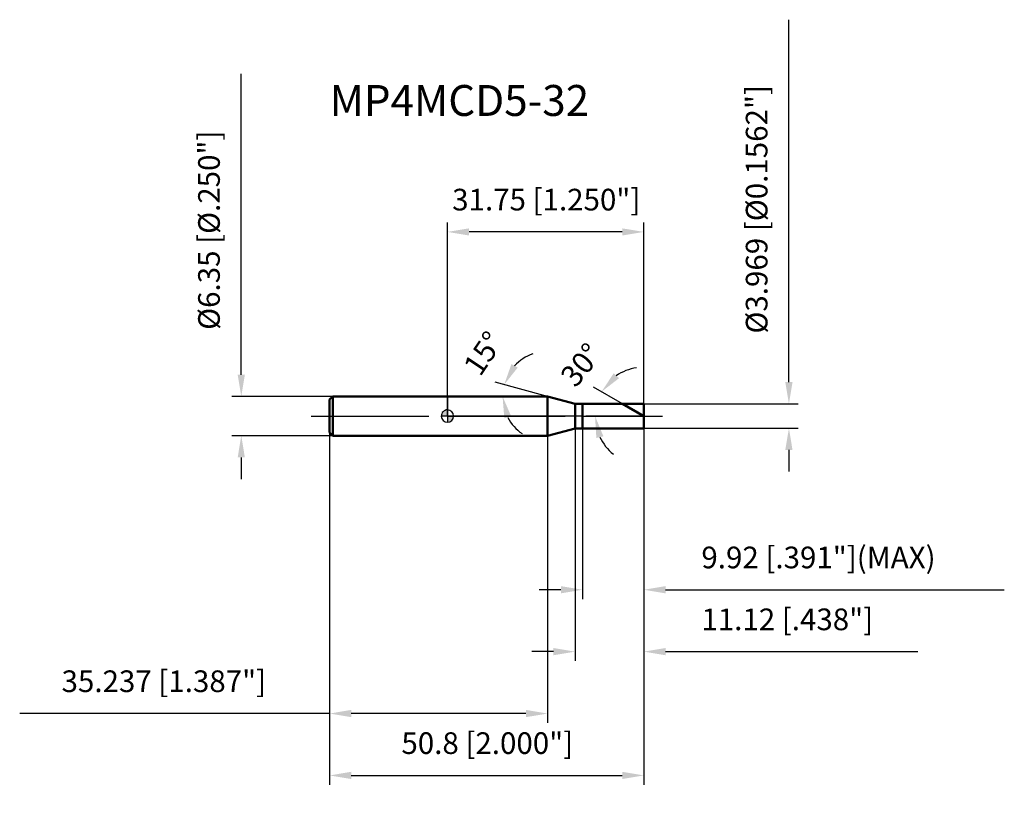
# Model space of a CAD drawing. Units: millimetres. Extents: x -69 to 90, y -61 to 64.
import ezdxf

# ---------------------------------------------------------------- set-up
doc = ezdxf.new("R2010")
doc.units = ezdxf.units.MM
doc.linetypes.add('CENTER2', pattern=[28.575, 19.05, -3.175, 3.175, -3.175])
for name, color, linetype, lineweight in [('1', 4, 'Continuous', 50), ('2', 7, 'Continuous', 25), ('4', 2, 'CENTER2', 25), ('7', 5, 'Continuous', 25), ('CUT', 1, 'Continuous', 25), ('NOCUT', 7, 'Continuous', 25), ('SK1', 4, 'Continuous', 50), ('SK2', 7, 'Continuous', 25), ('SK4', 2, 'CENTER2', 25)]:
    doc.layers.add(name, color=color, linetype=linetype, lineweight=lineweight)
doc.layers.add('SK6', color=5, linetype='Continuous')
doc.styles.add('simplex', font='txt.shx', dxfattribs={"height": 3.5})
doc.dimstyles.new('コピー - ISO-25', dxfattribs={"dimscale": 0, "dimtxt": 3.5, "dimasz": 3.5, "dimexe": 1.5, "dimexo": 0, "dimgap": 2.3, "dimtad": 1, "dimdec": 8, "dimdsep": 46, "dimtxsty": 'simplex', "dimcen": 0.09, "dimclrd": 256, "dimclre": 256, "dimclrt": 256, "dimadec": 0, "dimazin": 0, "dimtfac": 1, "dimtofl": 0, "dimtmove": 0, "dimatfit": 3, "dimfxl": 1, "dimtolj": 1, "dimlwd": -1, "dimlwe": -1, "dimarcsym": 0})

# ---------------------------------------------------------------- blocks, each defined once
blk = doc.blocks.new('zero block')
h = blk.add_hatch(color=7)
h.paths.add_polyline_path([(0, 1, 0.414214), (-1, 0), (0, 0)])
h.paths.add_polyline_path([(1, 0), (0, 0), (0, -1, 0.414214)])
at = {"color": 7, "ltscale": 0.2}
for p, q in [((-1, 0), (1, 0)), ((0, -1), (0, 1))]:
    blk.add_line(p, q, dxfattribs=at)
for start, end in [(90, 180), (180, 270), (0, 90), (270, 0)]:
    blk.add_arc((0, 0), 1, start, end, dxfattribs=at)
blk = doc.blocks.new('*D37')
at = {"layer": '2'}
for p, q in [((55.2, 5.48), (55.2, 64.04)), ((31.75, 1.98), (56.7, 1.98)), ((31.75, -1.98), (56.7, -1.98)), ((55.2, -5.48), (55.2, -8.98))]:
    blk.add_line(p, q, dxfattribs=at)
for points in [[(54.61, 5.48), (55.78, 5.48), (55.2, 1.98)], [(55.78, -5.48), (54.61, -5.48), (55.2, -1.98)]]:
    blk.add_solid(points, dxfattribs=at)
at = {"layer": 'Defpoints', "color": 0}
for p in [(31.75, 1.98), (31.75, -1.98), (55.2, -1.98)]:
    blk.add_point(p, dxfattribs=at)
at = {"layer": '2', "insert": (48.23, 13.33), "char_height": 3.5, "attachment_point": 1, "rotation": 90, "line_spacing_factor": 0.9, "style": 'simplex'}
blk.add_mtext('\\A1;%%c3.969 [%%c0.1562"]', dxfattribs=at)
blk = doc.blocks.new('*D38')
at = {"layer": '2'}
for p, q in [((16.19, 3.17), (7.71, 5.45)), ((13.17, 3.17), (7.41, 3.17))]:
    blk.add_line(p, q, dxfattribs=at)
for start, end in [(109.3301, 137.1651), (207.8349, 235.6699)]:
    blk.add_arc((16.19, 3.17), 7.28, start, end, dxfattribs=at)
for points in [[(10.34, 8.4), (11.36, 7.84), (9.16, 5.06)], [(10.32, -0.08), (9.19, -0.36), (8.91, 3.17)]]:
    blk.add_solid(points, dxfattribs=at)
at = {"layer": 'Defpoints', "color": 0}
for p in [(8.94, 3.81), (13.17, 3.17), (13.21, 3.17), (16.19, 3.17), (16.23, 3.16)]:
    blk.add_point(p, dxfattribs=at)
at = {"layer": '2', "insert": (4.35, 11.1), "char_height": 3.5, "attachment_point": 2, "rotation": 56.199, "line_spacing_factor": 0.9, "style": 'simplex'}
blk.add_mtext('\\A1;15%%d', dxfattribs=at)
blk = doc.blocks.new('*D39')
at = {"layer": '2'}
for p, q in [((28.31, 1.98), (23.62, 4.69)), ((31.75, 0), (22.36, 0))]:
    blk.add_line(p, q, dxfattribs=at)
for start, end in [(98.7199, 124.3599), (205.6401, 231.2801)]:
    blk.add_arc((31.75, 0), 7.89, start, end, dxfattribs=at)
for points in [[(26.87, 6.91), (27.73, 6.11), (24.92, 3.94)], [(25.21, -3.28), (24.07, -3.54), (23.86, 0)]]:
    blk.add_solid(points, dxfattribs=at)
at = {"layer": 'Defpoints', "color": 0}
for p in [(28.31, 1.98), (28.47, 1.89), (23.98, 1.37), (31.75, 0), (31.94, 0)]:
    blk.add_point(p, dxfattribs=at)
at = {"layer": '2', "insert": (20.23, 9.37), "char_height": 3.5, "attachment_point": 2, "rotation": 50.8825, "line_spacing_factor": 0.9, "style": 'simplex'}
blk.add_mtext('\\A1;30%%d', dxfattribs=at)
blk = doc.blocks.new('*D40')
at = {"layer": '2'}
for p, q in [((20.63, -1.98), (20.63, -39.57)), ((31.75, -1.98), (31.75, -39.57)), ((17.13, -38.07), (13.63, -38.07)), ((35.25, -38.07), (76.02, -38.07))]:
    blk.add_line(p, q, dxfattribs=at)
for points in [[(17.13, -38.65), (17.13, -37.48), (20.63, -38.07)], [(35.25, -37.48), (35.25, -38.65), (31.75, -38.07)]]:
    blk.add_solid(points, dxfattribs=at)
at = {"layer": 'Defpoints', "color": 0}
for p in [(20.63, -1.98), (31.75, -1.98), (31.75, -38.07)]:
    blk.add_point(p, dxfattribs=at)
at = {"layer": '2', "insert": (41.05, -31.1), "char_height": 3.5, "attachment_point": 1, "line_spacing_factor": 0.9, "style": 'simplex'}
blk.add_mtext('\\A1;11.12 [.438"]', dxfattribs=at)
blk = doc.blocks.new('*D41')
at = {"layer": '2'}
for p, q in [((21.83, -1.98), (21.83, -29.57)), ((31.75, -1.98), (31.75, -29.57)), ((18.33, -28.07), (14.83, -28.07)), ((35.25, -28.07), (90.02, -28.07))]:
    blk.add_line(p, q, dxfattribs=at)
for points in [[(18.33, -28.65), (18.33, -27.48), (21.83, -28.07)], [(35.25, -27.48), (35.25, -28.65), (31.75, -28.07)]]:
    blk.add_solid(points, dxfattribs=at)
at = {"layer": 'Defpoints', "color": 0}
for p in [(21.83, -1.98), (31.75, -1.98), (31.75, -28.07)]:
    blk.add_point(p, dxfattribs=at)
at = {"layer": '2', "insert": (41.05, -21.1), "char_height": 3.5, "attachment_point": 1, "line_spacing_factor": 0.9, "style": 'simplex'}
blk.add_mtext('\\A1;9.92 [.391"](MAX)', dxfattribs=at)
blk = doc.blocks.new('*D42')
at = {"layer": 'Defpoints', "color": 0}
for p in [(-33.33, 3.17), (-18.55, 3.17), (-18.55, -3.18)]:
    blk.add_point(p, dxfattribs=at)
at = {"layer": 'SK2'}
for p, q in [((-33.33, 6.67), (-33.33, 55.32)), ((-18.55, 3.17), (-34.83, 3.17)), ((-18.55, -3.18), (-34.83, -3.18)), ((-33.33, -6.68), (-33.33, -10.18))]:
    blk.add_line(p, q, dxfattribs=at)
for points in [[(-33.91, 6.67), (-32.75, 6.67), (-33.33, 3.17)], [(-32.75, -6.68), (-33.91, -6.68), (-33.33, -3.18)]]:
    blk.add_solid(points, dxfattribs=at)
at = {"layer": 'SK2', "insert": (-40.3, 13.93), "char_height": 3.5, "attachment_point": 1, "rotation": 90, "line_spacing_factor": 0.9, "style": 'simplex'}
blk.add_mtext('\\A1;%%c6.35 [%%C.250"]', dxfattribs=at)
blk = doc.blocks.new('*D43')
at = {"layer": 'Defpoints', "color": 0}
for p in [(-19.05, -2.68), (31.75, -1.98), (31.75, -58.07)]:
    blk.add_point(p, dxfattribs=at)
at = {"layer": 'SK2'}
for p, q in [((-19.05, -2.68), (-19.05, -59.57)), ((31.75, -1.98), (31.75, -59.57)), ((-15.55, -58.07), (28.25, -58.07))]:
    blk.add_line(p, q, dxfattribs=at)
for points in [[(-15.55, -57.48), (-15.55, -58.65), (-19.05, -58.07)], [(28.25, -58.65), (28.25, -57.48), (31.75, -58.07)]]:
    blk.add_solid(points, dxfattribs=at)
at = {"layer": 'SK2', "insert": (6.44, -51.1), "char_height": 3.5, "attachment_point": 2, "line_spacing_factor": 0.9, "style": 'simplex'}
blk.add_mtext('\\A1;50.8 [2.000"]', dxfattribs=at)
blk = doc.blocks.new('*D44')
at = {"layer": 'Defpoints', "color": 0}
for p in [(-19.05, -2.68), (16.19, -3.18), (-19.05, -48.07)]:
    blk.add_point(p, dxfattribs=at)
at = {"layer": 'SK2'}
for p, q in [((-19.05, -2.68), (-19.05, -49.57)), ((16.19, -3.18), (16.19, -49.57)), ((-19.05, -48.07), (-69.15, -48.07)), ((12.69, -48.07), (-15.55, -48.07))]:
    blk.add_line(p, q, dxfattribs=at)
for points in [[(-15.55, -47.48), (-15.55, -48.65), (-19.05, -48.07)], [(12.69, -48.65), (12.69, -47.48), (16.19, -48.07)]]:
    blk.add_solid(points, dxfattribs=at)
at = {"layer": 'SK2', "insert": (-45.85, -41.1), "char_height": 3.5, "attachment_point": 2, "line_spacing_factor": 0.9, "style": 'simplex'}
blk.add_mtext('\\A1;35.237 [1.387"]', dxfattribs=at)
blk = doc.blocks.new('*D45')
at = {"layer": '2'}
for p, q in [((0, 0), (0, 31.25)), ((31.75, 1.98), (31.75, 31.25)), ((28.25, 29.75), (3.5, 29.75))]:
    blk.add_line(p, q, dxfattribs=at)
for points in [[(3.5, 30.33), (3.5, 29.17), (0, 29.75)], [(28.25, 29.17), (28.25, 30.33), (31.75, 29.75)]]:
    blk.add_solid(points, dxfattribs=at)
at = {"layer": 'Defpoints', "color": 0}
for p in [(0, 29.75), (31.75, 1.98), (0, 0)]:
    blk.add_point(p, dxfattribs=at)
at = {"layer": '2', "insert": (15.97, 36.72), "char_height": 3.5, "attachment_point": 2, "line_spacing_factor": 0.9, "style": 'simplex'}
blk.add_mtext('\\A1;31.75 [1.250"]', dxfattribs=at)

msp = doc.modelspace()

# ---------------------------------------------------------------- linework, layer by layer
at = {"layer": '1'}
for p, q in [((16.18652701, 3.175), (0, 3.175)), ((20.63, 1.984375), (16.18652701, 3.175)), ((16.18652701, 3.175), (16.18652701, -3.175)), ((20.63, 1.984375), (31.75, 1.984375)), ((20.63, -1.984375), (20.63, 1.984375)), ((21.83, 1.984375), (21.83, -1.984375)), ((31.75, 0), (28.31296168, 1.984375)), ((31.75, 1.984375), (31.75, -1.984375)), ((0, -3.175), (16.18652701, -3.175)), ((16.18652701, -3.175), (20.63, -1.984375)), ((31.75, -1.984375), (20.63, -1.984375))]:
    msp.add_line(p, q, dxfattribs=at)
at = {"layer": '4'}
msp.add_line((0, 0), (34.75, 0), dxfattribs=at)
at = {"layer": '7'}
for p, q in [((21.83, 1.984375), (31.75, 1.984375)), ((21.83, 1.984375), (21.83, -1.984375)), ((31.75, 1.984375), (31.75, -1.984375)), ((31.75, -1.984375), (21.83, -1.984375))]:
    msp.add_line(p, q, dxfattribs=at)
at = {"layer": 'CUT'}
for p, q in [((21.83, 1.984375), (31.75, 1.984375)), ((21.83, 1.984375), (21.83, 0)), ((31.75, 1.984375), (31.75, 0)), ((21.83, 0), (31.75, 0))]:
    msp.add_line(p, q, dxfattribs=at)
at = {"layer": 'NOCUT'}
for p, q in [((0, 3.175), (0, 0)), ((16.18652701, 3.175), (0, 3.175)), ((20.63, 1.984375), (16.18652701, 3.175)), ((20.63, 1.984375), (21.83, 1.984375)), ((21.83, 1.984375), (21.83, 0)), ((21.83, 0), (0, 0))]:
    msp.add_line(p, q, dxfattribs=at)
at = {"layer": 'SK1'}
for p, q in [((-19.05, 2.675), (-18.55, 3.175)), ((-19.05, 2.675), (-19.05, -2.675)), ((-18.55, 3.175), (-18.55, -3.175)), ((0, 3.175), (-18.55, 3.175)), ((-19.05, -2.675), (-18.55, -3.175)), ((-18.55, -3.175), (0, -3.175))]:
    msp.add_line(p, q, dxfattribs=at)
at = {"layer": 'SK4'}
msp.add_line((-22.05, 0), (0, 0), dxfattribs=at)

# ---------------------------------------------------------------- block references
at = {"rotation": 180}
msp.add_blockref('zero block', (0, 0), dxfattribs=at)
msp.add_blockref('zero block', (0, 0), dxfattribs=at)

# ---------------------------------------------------------------- texts
at = {"layer": 'SK6', "insert": (-19.05, 53.49050727), "char_height": 5, "width": 29.75, "attachment_point": 1, "line_spacing_factor": 0.9, "style": 'simplex'}
msp.add_mtext('MP4MCD5-32', dxfattribs=at)

# ---------------------------------------------------------------- dimensions: what is measured, and where the dimension line sits
at = {"layer": '2'}
dim = msp.add_linear_dim(base=(55.19764779, -1.984375), p1=(31.75, 1.984375), p2=(31.75, -1.984375), angle=270, text='%%c<>', dimstyle='コピー - ISO-25', override={"dimscale": 1, "dimdec": 3}, dxfattribs=at)
dim.commit()
dim.dimension.update_dxf_attribs({"geometry": '*D37', "text_midpoint": (55.19764779, 37.534375), "dimtype": 160})
dim = msp.add_linear_dim(base=(0, 29.75), p1=(31.75, 1.984375), p2=(0, 0), angle=180, dimstyle='コピー - ISO-25', override={"dimscale": 1, "dimdec": 3}, dxfattribs=at)
dim.commit()
dim.dimension.update_dxf_attribs({"geometry": '*D45', "text_midpoint": (15.96796957, 29.75), "dimtype": 160})
for base, line1, line2, picture, middle in [((8.93843478, 3.8091259), ((16.2253647, 3.16459347), (16.18652701, 3.175)), ((13.20596102, 3.175), (13.16575328, 3.175)), '*D38', (10.14054198, 7.22259455)), ((23.98300343, 1.36953105), ((28.47409537, 1.89134442), (28.31296168, 1.984375)), ((31.93606116, 0), (31.75, 0)), '*D39', (25.63098249, 4.97588944))]:
    dim = msp.add_angular_dim_2l(base=base, line1=line1, line2=line2, dimstyle='コピー - ISO-25', override={"dimscale": 1}, dxfattribs=at)
    dim.commit()
    dim.dimension.update_dxf_attribs({"geometry": picture, "text_midpoint": middle, "dimtype": 162})
dim = msp.add_linear_dim(base=(31.75, -38.0682435), p1=(20.63, -1.984375), p2=(31.75, -1.984375), dimstyle='コピー - ISO-25', override={"dimscale": 1, "dimdec": 3}, dxfattribs=at)
dim.commit()
dim.dimension.update_dxf_attribs({"geometry": '*D40', "text_midpoint": (57.38333333, -38.0682435), "dimtype": 160})
dim = msp.add_linear_dim(base=(31.75, -28.0682435), p1=(21.83, -1.984375), p2=(31.75, -1.984375), text='<>(MAX)', dimstyle='コピー - ISO-25', override={"dimscale": 1, "dimdec": 3}, dxfattribs=at)
dim.commit()
dim.dimension.update_dxf_attribs({"geometry": '*D41', "text_midpoint": (64.38333333, -28.0682435), "dimtype": 160})
at = {"layer": 'SK2'}
dim = msp.add_linear_dim(base=(-33.33027667, 3.175), p1=(-18.55, -3.175), p2=(-18.55, 3.175), angle=90, text='%%c<>', dimstyle='コピー - ISO-25', override={"dimscale": 1, "dimdec": 3}, dxfattribs=at)
dim.commit()
dim.dimension.update_dxf_attribs({"geometry": '*D42', "text_midpoint": (-33.33027667, 33.475), "dimtype": 160})
dim = msp.add_linear_dim(base=(-19.05, -48.0682435), p1=(16.18652701, -3.175), p2=(-19.05, -2.675), angle=180, dimstyle='コピー - ISO-25', override={"dimscale": 1, "dimdec": 3}, dxfattribs=at)
dim.commit()
dim.dimension.update_dxf_attribs({"geometry": '*D44', "text_midpoint": (-45.85, -48.0682435), "dimtype": 160})
dim = msp.add_linear_dim(base=(31.75, -58.0682435), p1=(-19.05, -2.675), p2=(31.75, -1.984375), dimstyle='コピー - ISO-25', override={"dimscale": 1, "dimdec": 3}, dxfattribs=at)
dim.commit()
dim.dimension.update_dxf_attribs({"geometry": '*D43', "text_midpoint": (6.4429678, -58.0682435), "dimtype": 160})

doc.saveas('drawing.dxf')
